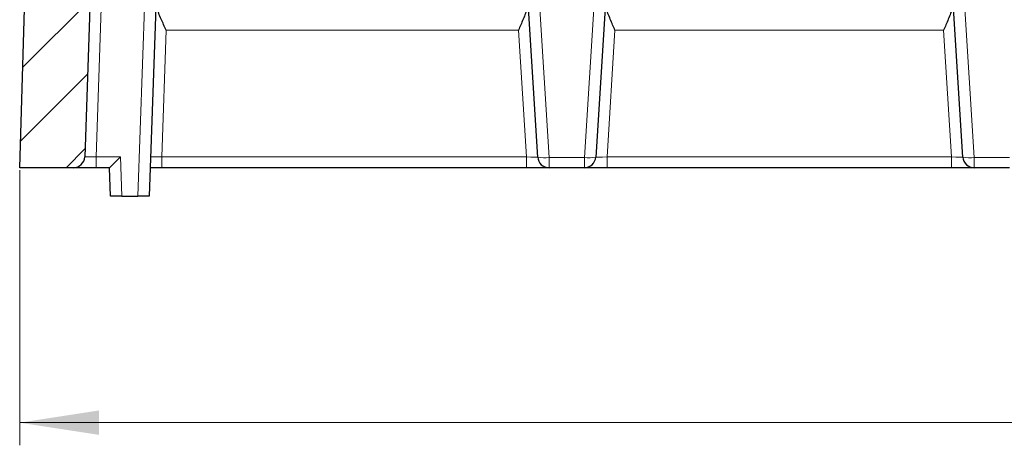
# Model space of a CAD drawing. Units: millimetres. Extents: x 0 to 420, y 0 to 297.
# Drawn here: x 61 to 105, y 207 to 225 of the extents above; entities that cross this region are included whole.
import ezdxf

# ---------------------------------------------------------------- set-up
doc = ezdxf.new("R2010")
doc.units = ezdxf.units.MM
doc.styles.add('SLDTEXTSTYLE0', font='TXT', dxfattribs={"width": 0.605})
doc.dimstyles.new('SLDDIMSTYLE0', dxfattribs={"dimtxt": 3.5, "dimasz": 3.5, "dimexe": 0, "dimexo": 0.0625, "dimgap": 0.875, "dimtad": 1, "dimdec": 0, "dimlfac": 4, "dimrnd": 1e-09, "dimzin": 12, "dimdsep": 46, "dimtxsty": 'SLDTEXTSTYLE0', "dimsah": 1, "dimcen": 0.09, "dimadec": 0, "dimazin": 3, "dimtfac": 1, "dimtdec": 3, "dimtofl": 0, "dimtmove": 0, "dimatfit": 3, "dimfxl": 1, "dimfrac": 2, "dimtolj": 1, "dimtzin": 12, "dimarcsym": 0})

# ---------------------------------------------------------------- blocks, each defined once
blk = doc.blocks.new('_D')
at = {"color": 7, "linetype": 'Continuous', "lineweight": 0}
for p, q in [((61.242, 218.761), (61.242, 206.611)), ((183.873, 218.761), (183.873, 206.611)), ((61.242, 207.611), (183.873, 207.611))]:
    blk.add_line(p, q, dxfattribs=at)
at = {"color": 7, "linetype": 'Continuous', "lineweight": 18}
for points in [[(61.242, 207.611), (64.742, 207.072), (64.742, 208.149)], [(183.873, 207.611), (180.373, 208.149), (180.373, 207.072)]]:
    blk.add_solid(points, dxfattribs=at)
at = {"color": 7, "linetype": 'Continuous', "lineweight": 18, "insert": (119.269, 212.122), "char_height": 3.5, "attachment_point": 1, "style": 'SLDTEXTSTYLE0'}
blk.add_mtext('491', dxfattribs=at)

msp = doc.modelspace()

# ---------------------------------------------------------------- hatches: boundary and pattern name
at = {"linetype": 'Continuous', "lineweight": 18}
h = msp.add_hatch(dxfattribs=at)
h.set_pattern_fill('DIN 201 Grauguss', scale=0.5, style=0, pattern_type=2)
h.set_pattern_definition([(45, (0, 0), (-1.5875, 1.5875), [])])
edge = h.paths.add_edge_path(flags=0)
edge.add_line((64.751, 243.8607), (61.9925, 243.8607))
edge.add_line((61.9925, 243.8607), (61.2425, 218.8607))
edge.add_line((61.2425, 218.8607), (63.6096, 218.8607))
edge.add_arc((63.6096, 219.3607), 0.5, 270, 358)
edge.add_line((64.1093, 219.3433), (64.8128, 239.4893))
edge.add_arc((65.3125, 239.4719), 0.5, 133.81258, 178, ccw=False)
edge.add_arc((64.6202, 240.1935), 0.5, 313.81258, 362)
edge.add_line((65.1199, 240.2109), (65.0009, 243.6195))
edge.add_arc((64.751, 243.6107), 0.25, 2, 90)

# ---------------------------------------------------------------- linework, layer by layer
at = {"color": 7, "linetype": 'Continuous', "lineweight": 25}
for p, q in [((61.2425, 218.8607), (61.9925, 243.8607)), ((64.8128, 239.4893), (64.1093, 219.3433)), ((84.0882, 219.3295), (83.5706, 227.6107)), ((87.1643, 227.6107), (86.6468, 219.3295)), ((102.8382, 219.3295), (102.3206, 227.6107)), ((67.255, 226.3782), (66.9488, 217.6107)), ((63.6096, 218.8607), (61.2425, 218.8607)), ((64.609, 218.8607), (63.6096, 218.8607)), ((65.1991, 218.8607), (64.609, 218.8607)), ((65.2425, 217.6107), (65.1988, 218.8607)), ((67.509, 218.8607), (66.9925, 218.8607)), ((83.5874, 218.8607), (67.509, 218.8607)), ((84.5872, 218.8607), (83.5874, 218.8607)), ((86.1477, 218.8607), (84.5872, 218.8607)), ((87.1475, 218.8607), (86.1477, 218.8607)), ((102.3374, 218.8607), (87.1475, 218.8607)), ((103.3372, 218.8607), (102.3374, 218.8607)), ((104.8977, 218.8607), (103.3372, 218.8607)), ((65.7422, 217.6107), (65.2425, 217.6107)), ((65.7422, 217.6107), (66.4491, 217.6107)), ((66.9488, 217.6107), (66.4491, 217.6107))]:
    msp.add_line(p, q, dxfattribs=at)
at = {"color": 8, "linetype": 'Continuous', "lineweight": 18}
for p, q in [((84.0688, 227.6107), (84.5872, 219.3172)), ((86.1477, 219.3172), (86.6661, 227.6107)), ((102.8188, 227.6107), (103.3372, 219.3172)), ((64.8547, 226.3782), (64.609, 219.3433)), ((66.4491, 217.6107), (66.7595, 226.4988)), ((67.7041, 224.9305), (67.509, 219.3433)), ((83.2382, 224.9305), (67.7041, 224.9305)), ((83.5874, 219.3433), (83.2382, 224.9305)), ((87.4967, 224.9305), (87.1475, 219.3433)), ((101.9882, 224.9305), (87.4967, 224.9305)), ((102.3374, 219.3433), (101.9882, 224.9305)), ((64.609, 219.3433), (64.609, 218.8607)), ((64.609, 219.3433), (65.6817, 219.3433)), ((65.6817, 219.3433), (65.7422, 217.6107)), ((67.509, 218.8607), (67.509, 219.3433)), ((67.509, 219.3433), (83.5874, 219.3433)), ((83.5874, 218.8607), (83.5874, 219.3433)), ((84.5872, 219.3172), (86.1477, 219.3172)), ((84.5872, 218.8607), (84.5872, 219.3172)), ((86.1477, 218.8607), (86.1477, 219.3172)), ((87.1475, 218.8607), (87.1475, 219.3433)), ((87.1475, 219.3433), (102.3374, 219.3433)), ((102.3374, 218.8607), (102.3374, 219.3433)), ((103.3372, 219.3172), (104.8977, 219.3172)), ((103.3372, 218.8607), (103.3372, 219.3172))]:
    msp.add_line(p, q, dxfattribs=at)
at = {"color": 7, "linetype": 'Continuous', "lineweight": 25}
for centre, start, end in [((63.6096, 219.3607), 270, 358), ((84.5872, 219.3607), 183.57633, 270), ((86.1477, 219.3607), 270, 356.42367), ((103.3372, 219.3607), 183.57633, 270)]:
    msp.add_arc(centre, 0.5, start, end, dxfattribs=at)
at = {"color": 8, "linetype": 'Continuous', "lineweight": 18}
for centre, start, end in [((84.3735, 220.7659), 258.76439, 278.39136), ((86.3614, 220.7659), 261.60864, 281.23561), ((103.1235, 220.7659), 258.76439, 278.39136)]:
    msp.add_arc(centre, 1.4644, start, end, dxfattribs=at)
for centre, major_axis, ratio, start_param, end_param in [((64.6102, 219.3607), (0.5009, 0.0175), 0.0347088, 3.1391656, 4.708744), ((67.5102, 219.3607), (0.5009, 0.0175), 0.0347088, 3.1391656, 4.708744), ((83.5852, 219.3607), (0.5029, -0.0313), 0.0342951, 4.7188579, 6.2874773), ((87.1497, 219.3607), (0.5029, 0.0313), 0.0342951, 3.1373007, 4.70592), ((102.3352, 219.3607), (0.5029, -0.0313), 0.0342951, 4.7188579, 6.2874773)]:
    msp.add_ellipse(centre, major_axis=major_axis, ratio=ratio, start_param=start_param, end_param=end_param, dxfattribs=at)
at = {"color": 7, "linetype": 'Continuous', "lineweight": 25}
msp.add_ellipse((65.6817, 219.3607), major_axis=(0.4828, 0.4999), ratio=0.0174444, start_param=3.158437, end_param=4.6943267, dxfattribs=at)
for points, knots in [([(67.7041, 224.9305), (67.7035, 224.9319), (67.6278, 225.0943), (67.471, 225.4348), (67.2832, 225.8823), (67.2594, 226.1347), (67.25, 226.2345)], [0, 0, 0, 0, 0.0029401, 0.3534116, 0.7445097, 1, 1, 1, 1]), ([(83.6566, 226.234), (83.6499, 226.1336), (83.633, 225.8813), (83.4571, 225.4332), (83.3096, 225.0933), (83.2388, 224.9319), (83.2382, 224.9305)], [0, 0, 0, 0, 0.2586007, 0.6498498, 0.9970349, 1, 1, 1, 1]), ([(87.4967, 224.9305), (87.4961, 224.9319), (87.4253, 225.0933), (87.2779, 225.4332), (87.102, 225.8813), (87.085, 226.1336), (87.0783, 226.234)], [0, 0, 0, 0, 0.0029651, 0.3501502, 0.7413993, 1, 1, 1, 1]), ([(102.4066, 226.234), (102.3999, 226.1336), (102.383, 225.8813), (102.2071, 225.4332), (102.0596, 225.0933), (101.9888, 224.9319), (101.9882, 224.9305)], [0, 0, 0, 0, 0.2586007, 0.6498498, 0.9970349, 1, 1, 1, 1])]:
    msp.add_open_spline(points, degree=3, knots=knots, dxfattribs=at)

# ---------------------------------------------------------------- dimensions: what is measured, and where the dimension line sits
at = {"color": 7, "linetype": 'Continuous', "lineweight": 18}
dim = msp.add_linear_dim(base=(183.8734, 207.6107), p1=(61.2425, 218.8607), p2=(183.8734, 218.8607), dimstyle='SLDDIMSTYLE0', dxfattribs=at)
dim.commit()
dim.dimension.update_dxf_attribs({"geometry": '_D', "text_midpoint": (122.5579, 207.6107), "dimtype": 160})

doc.saveas('drawing.dxf')
